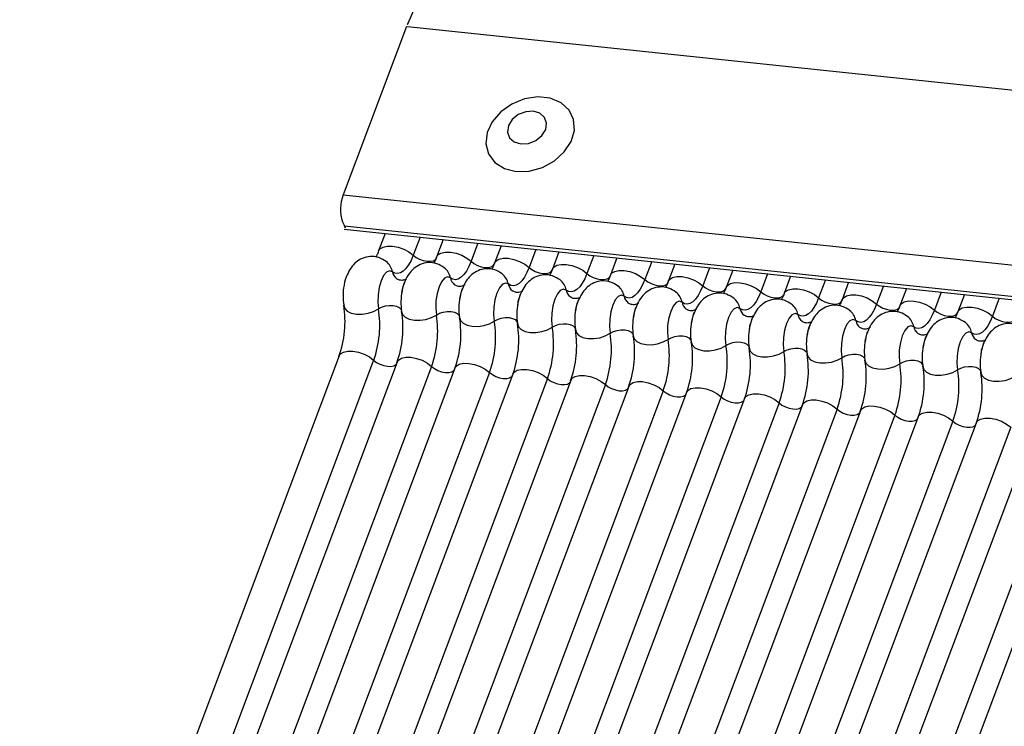
# Model space of a CAD drawing. Units: millimetres. Extents: x -23272466 to 44913, y -22484634 to 188.
# Drawn here: x -23270008 to -23270004, y -22484519 to -22484517 of the extents above; entities that cross this region are included whole.
import ezdxf

# ---------------------------------------------------------------- set-up
doc = ezdxf.new("R2010")
doc.units = ezdxf.units.MM
doc.layers.add('arkusz', color=7, linetype='Continuous')
doc.layers.add('KEYLITE INDICATIVE VIEW FLASHING 1', color=252, linetype='Continuous')
doc.styles.get("Standard").update_dxf_attribs({"font": 'arial.ttf'})

msp = doc.modelspace()

# ---------------------------------------------------------------- linework, layer by layer
at = {"layer": 'KEYLITE INDICATIVE VIEW FLASHING 1', "linetype": 'Continuous'}
for p, q in [((-23270005.7931, -22484514.5818), (-23270006.6517, -22484516.5649)), ((-23270006.6566, -22484516.577), (-23270006.9208, -22484517.279)), ((-23270006.653, -22484516.5774), (-23269961.4562, -22484521.3354)), ((-23270006.9208, -22484517.279), (-23269961.7205, -22484522.0374)), ((-23270006.9237, -22484517.3924), (-23270006.9159, -22484517.4092)), ((-23270006.9159, -22484517.4092), (-23269961.7156, -22484522.1676)), ((-23270006.9174, -22484517.4227), (-23269961.6994, -22484522.183)), ((-23270006.7458, -22484517.4408), (-23270006.7731, -22484517.5133)), ((-23270006.6008, -22484517.456), (-23270006.6291, -22484517.5312)), ((-23270006.5044, -22484517.4662), (-23270006.5317, -22484517.5387)), ((-23270006.3594, -22484517.4815), (-23270006.3877, -22484517.5566)), ((-23270006.2631, -22484517.4916), (-23270006.2903, -22484517.5641)), ((-23270006.1181, -22484517.5069), (-23270006.1463, -22484517.582)), ((-23270006.0217, -22484517.517), (-23270006.049, -22484517.5895)), ((-23270005.8767, -22484517.5323), (-23270005.905, -22484517.6074)), ((-23270005.7803, -22484517.5424), (-23270005.8076, -22484517.6149)), ((-23270005.6353, -22484517.5577), (-23270005.6636, -22484517.6328)), ((-23270005.539, -22484517.5678), (-23270005.5663, -22484517.6403)), ((-23270005.394, -22484517.5831), (-23270005.4223, -22484517.6582)), ((-23270005.2976, -22484517.5932), (-23270005.3249, -22484517.6657)), ((-23270005.1526, -22484517.6085), (-23270005.1809, -22484517.6836)), ((-23270005.0562, -22484517.6186), (-23270005.0835, -22484517.6911)), ((-23270004.9113, -22484517.6339), (-23270004.9395, -22484517.709)), ((-23270004.8149, -22484517.6441), (-23270004.8422, -22484517.7166)), ((-23270004.6699, -22484517.6593), (-23270004.6982, -22484517.7345)), ((-23270004.5735, -22484517.6695), (-23270004.6008, -22484517.742)), ((-23270004.4285, -22484517.6847), (-23270004.4568, -22484517.7599)), ((-23270004.3322, -22484517.6949), (-23270004.3595, -22484517.7674)), ((-23270004.1872, -22484517.7101), (-23270004.2155, -22484517.7853)), ((-23270006.9379, -22484517.9511), (-23270008.4025, -22484521.8421)), ((-23270006.7939, -22484517.969), (-23270008.2585, -22484521.86)), ((-23270006.6965, -22484517.9765), (-23270008.1611, -22484521.8675)), ((-23270006.5525, -22484517.9944), (-23270008.0171, -22484521.8854)), ((-23270006.4551, -22484518.0019), (-23270007.9197, -22484521.8929)), ((-23270006.3111, -22484518.0198), (-23270007.7757, -22484521.9108)), ((-23270006.2138, -22484518.0273), (-23270007.6784, -22484521.9184)), ((-23270006.0698, -22484518.0453), (-23270007.5344, -22484521.9363)), ((-23270005.9724, -22484518.0528), (-23270007.437, -22484521.9438)), ((-23270005.8284, -22484518.0707), (-23270007.293, -22484521.9617)), ((-23270005.7311, -22484518.0782), (-23270007.1957, -22484521.9692)), ((-23270005.5871, -22484518.0961), (-23270007.0517, -22484521.9871)), ((-23270005.4897, -22484518.1036), (-23270006.9543, -22484521.9946)), ((-23270005.3457, -22484518.1215), (-23270006.8103, -22484522.0125)), ((-23270005.2483, -22484518.129), (-23270006.7129, -22484522.02)), ((-23270005.1043, -22484518.1469), (-23270006.5689, -22484522.0379)), ((-23270005.007, -22484518.1544), (-23270006.4716, -22484522.0454)), ((-23270004.863, -22484518.1723), (-23270006.3276, -22484522.0633)), ((-23270004.7656, -22484518.1798), (-23270006.2302, -22484522.0708)), ((-23270004.6216, -22484518.1977), (-23270006.0862, -22484522.0887)), ((-23270004.5243, -22484518.2052), (-23270005.9889, -22484522.0962)), ((-23270004.3803, -22484518.2231), (-23270005.8448, -22484522.1141)), ((-23270004.2829, -22484518.2306), (-23270005.7475, -22484522.1216)), ((-23270004.1389, -22484518.2485), (-23270005.6035, -22484522.1395)), ((-23270004.0415, -22484518.256), (-23270005.5061, -22484522.147)), ((-23270003.8975, -22484518.2739), (-23270005.3621, -22484522.1649)), ((-23270003.8002, -22484518.2814), (-23270005.2648, -22484522.1724))]:
    msp.add_line(p, q, dxfattribs=at)
at = {"layer": 'KEYLITE INDICATIVE VIEW FLASHING 1', "linetype": 'Continuous', "flags": 128}
for points in [[(-23270006.1999, -22484517.1819), (-23270006.1456, -22484517.1804), (-23270006.0909, -22484517.1654), (-23270006.0407, -22484517.138), (-23270005.9995, -22484517.1008), (-23270005.971, -22484517.0571), (-23270005.9575, -22484517.0106), (-23270005.9605, -22484516.9657), (-23270005.9795, -22484516.9262), (-23270006.013, -22484516.8956), (-23270006.0579, -22484516.8768), (-23270006.1102, -22484516.8712), (-23270006.1653, -22484516.8796), (-23270006.2183, -22484516.901), (-23270006.2645, -22484516.9337), (-23270006.2998, -22484516.9746), (-23270006.321, -22484517.0202), (-23270006.3263, -22484517.0664), (-23270006.3152, -22484517.1091), (-23270006.2887, -22484517.1446), (-23270006.2491, -22484517.1695), (-23270006.1999, -22484517.1819)], [(-23270006.1802, -22484517.0673), (-23270006.1487, -22484517.0652), (-23270006.118, -22484517.0531), (-23270006.0929, -22484517.0327), (-23270006.0771, -22484517.0072), (-23270006.0732, -22484516.9805), (-23270006.0816, -22484516.9565), (-23270006.1012, -22484516.9391), (-23270006.1288, -22484516.9308), (-23270006.1604, -22484516.9329), (-23270006.1911, -22484516.945), (-23270006.2162, -22484516.9654), (-23270006.2319, -22484516.9909), (-23270006.2359, -22484517.0177), (-23270006.2274, -22484517.0416), (-23270006.2079, -22484517.059), (-23270006.1802, -22484517.0673)], [(-23270006.7731, -22484517.5133), (-23270006.7675, -22484517.5048), (-23270006.7549, -22484517.497), (-23270006.737, -22484517.493), (-23270006.7154, -22484517.4933), (-23270006.6918, -22484517.4978), (-23270006.6683, -22484517.5061), (-23270006.6468, -22484517.5175), (-23270006.6291, -22484517.5312)], [(-23270006.6291, -22484517.5312), (-23270006.6383, -22484517.5529), (-23270006.6485, -22484517.5716), (-23270006.6595, -22484517.5867), (-23270006.6709, -22484517.5979), (-23270006.6825, -22484517.605), (-23270006.694, -22484517.6078), (-23270006.7051, -22484517.6062), (-23270006.7157, -22484517.6003)], [(-23270006.6291, -22484517.5312), (-23270006.6172, -22484517.5403), (-23270006.6029, -22484517.5479), (-23270006.5872, -22484517.5535), (-23270006.5715, -22484517.5565), (-23270006.5571, -22484517.5566), (-23270006.5452, -22484517.554), (-23270006.5368, -22484517.5488), (-23270006.5331, -22484517.5431)], [(-23270006.5317, -22484517.5387), (-23270006.5262, -22484517.5302), (-23270006.5135, -22484517.5224), (-23270006.4956, -22484517.5184), (-23270006.474, -22484517.5187), (-23270006.4505, -22484517.5232), (-23270006.427, -22484517.5315), (-23270006.4054, -22484517.543), (-23270006.3877, -22484517.5566)], [(-23270006.3877, -22484517.5566), (-23270006.397, -22484517.5783), (-23270006.4072, -22484517.597), (-23270006.4181, -22484517.6121), (-23270006.4295, -22484517.6233), (-23270006.4411, -22484517.6304), (-23270006.4526, -22484517.6332), (-23270006.4638, -22484517.6316), (-23270006.4743, -22484517.6257)], [(-23270006.3877, -22484517.5566), (-23270006.3759, -22484517.5657), (-23270006.3615, -22484517.5733), (-23270006.3458, -22484517.5789), (-23270006.3301, -22484517.5819), (-23270006.3157, -22484517.582), (-23270006.3038, -22484517.5794), (-23270006.2954, -22484517.5742), (-23270006.2917, -22484517.5685)], [(-23270006.2903, -22484517.5641), (-23270006.2848, -22484517.5557), (-23270006.2722, -22484517.5478), (-23270006.2543, -22484517.5438), (-23270006.2327, -22484517.5441), (-23270006.2091, -22484517.5486), (-23270006.1856, -22484517.5569), (-23270006.1641, -22484517.5684), (-23270006.1463, -22484517.582)], [(-23270006.049, -22484517.5895), (-23270006.0434, -22484517.5811), (-23270006.0308, -22484517.5732), (-23270006.0129, -22484517.5692), (-23270005.9913, -22484517.5695), (-23270005.9678, -22484517.574), (-23270005.9442, -22484517.5823), (-23270005.9227, -22484517.5938), (-23270005.905, -22484517.6074)], [(-23270006.7157, -22484517.6003), (-23270006.7275, -22484517.5962), (-23270006.7402, -22484517.6016), (-23270006.7524, -22484517.616), (-23270006.763, -22484517.638), (-23270006.7711, -22484517.6657), (-23270006.7758, -22484517.6963), (-23270006.7768, -22484517.727), (-23270006.7739, -22484517.755)], [(-23270006.1463, -22484517.582), (-23270006.1556, -22484517.6037), (-23270006.1658, -22484517.6224), (-23270006.1767, -22484517.6375), (-23270006.1881, -22484517.6488), (-23270006.1997, -22484517.6558), (-23270006.2113, -22484517.6586), (-23270006.2224, -22484517.657), (-23270006.233, -22484517.6511)], [(-23270006.1463, -22484517.582), (-23270006.1345, -22484517.5911), (-23270006.1202, -22484517.5987), (-23270006.1045, -22484517.6043), (-23270006.0888, -22484517.6073), (-23270006.0744, -22484517.6075), (-23270006.0625, -22484517.6048), (-23270006.054, -22484517.5996), (-23270006.0503, -22484517.5939)], [(-23270005.905, -22484517.6074), (-23270005.9142, -22484517.6291), (-23270005.9244, -22484517.6478), (-23270005.9354, -22484517.6629), (-23270005.9468, -22484517.6742), (-23270005.9584, -22484517.6813), (-23270005.9699, -22484517.684), (-23270005.9811, -22484517.6824), (-23270005.9916, -22484517.6765)], [(-23270005.905, -22484517.6074), (-23270005.8932, -22484517.6165), (-23270005.8788, -22484517.6241), (-23270005.8631, -22484517.6297), (-23270005.8474, -22484517.6327), (-23270005.833, -22484517.6329), (-23270005.8211, -22484517.6302), (-23270005.8127, -22484517.625), (-23270005.809, -22484517.6193)], [(-23270005.8076, -22484517.6149), (-23270005.8021, -22484517.6065), (-23270005.7894, -22484517.5986), (-23270005.7716, -22484517.5947), (-23270005.7499, -22484517.5949), (-23270005.7264, -22484517.5994), (-23270005.7029, -22484517.6077), (-23270005.6814, -22484517.6192), (-23270005.6636, -22484517.6328)], [(-23270005.5663, -22484517.6403), (-23270005.5607, -22484517.6319), (-23270005.5481, -22484517.624), (-23270005.5302, -22484517.6201), (-23270005.5086, -22484517.6203), (-23270005.485, -22484517.6248), (-23270005.4615, -22484517.6331), (-23270005.44, -22484517.6446), (-23270005.4223, -22484517.6582)], [(-23270006.4743, -22484517.6257), (-23270006.4862, -22484517.6216), (-23270006.4988, -22484517.627), (-23270006.511, -22484517.6414), (-23270006.5216, -22484517.6634), (-23270006.5297, -22484517.6911), (-23270006.5345, -22484517.7217), (-23270006.5354, -22484517.7524), (-23270006.5325, -22484517.7804)], [(-23270006.233, -22484517.6511), (-23270006.2448, -22484517.647), (-23270006.2574, -22484517.6524), (-23270006.2696, -22484517.6668), (-23270006.2803, -22484517.6889), (-23270006.2884, -22484517.7165), (-23270006.2931, -22484517.7471), (-23270006.2941, -22484517.7778), (-23270006.2912, -22484517.8058)], [(-23270005.6636, -22484517.6328), (-23270005.6729, -22484517.6546), (-23270005.6831, -22484517.6732), (-23270005.694, -22484517.6883), (-23270005.7054, -22484517.6996), (-23270005.717, -22484517.7067), (-23270005.7285, -22484517.7095), (-23270005.7397, -22484517.7079), (-23270005.7502, -22484517.7019)], [(-23270005.6636, -22484517.6328), (-23270005.6518, -22484517.6419), (-23270005.6374, -22484517.6496), (-23270005.6218, -22484517.6551), (-23270005.6061, -22484517.6581), (-23270005.5917, -22484517.6583), (-23270005.5797, -22484517.6556), (-23270005.5713, -22484517.6504), (-23270005.5676, -22484517.6448)], [(-23270005.4223, -22484517.6582), (-23270005.4315, -22484517.68), (-23270005.4417, -22484517.6986), (-23270005.4527, -22484517.7137), (-23270005.4641, -22484517.725), (-23270005.4757, -22484517.7321), (-23270005.4872, -22484517.7349), (-23270005.4983, -22484517.7333), (-23270005.5089, -22484517.7273)], [(-23270005.4223, -22484517.6582), (-23270005.4104, -22484517.6673), (-23270005.3961, -22484517.675), (-23270005.3804, -22484517.6805), (-23270005.3647, -22484517.6835), (-23270005.3503, -22484517.6837), (-23270005.3384, -22484517.681), (-23270005.3299, -22484517.6758), (-23270005.3263, -22484517.6702)], [(-23270005.3249, -22484517.6657), (-23270005.3194, -22484517.6573), (-23270005.3067, -22484517.6494), (-23270005.2888, -22484517.6455), (-23270005.2672, -22484517.6457), (-23270005.2437, -22484517.6502), (-23270005.2202, -22484517.6585), (-23270005.1986, -22484517.67), (-23270005.1809, -22484517.6836)], [(-23270005.9916, -22484517.6765), (-23270006.0035, -22484517.6724), (-23270006.0161, -22484517.6778), (-23270006.0283, -22484517.6922), (-23270006.0389, -22484517.7143), (-23270006.047, -22484517.7419), (-23270006.0517, -22484517.7725), (-23270006.0527, -22484517.8033), (-23270006.0498, -22484517.8312)], [(-23270005.7502, -22484517.7019), (-23270005.7621, -22484517.6978), (-23270005.7747, -22484517.7032), (-23270005.7869, -22484517.7176), (-23270005.7976, -22484517.7397), (-23270005.8056, -22484517.7673), (-23270005.8104, -22484517.7979), (-23270005.8114, -22484517.8287), (-23270005.8085, -22484517.8566)], [(-23270005.1809, -22484517.6836), (-23270005.1901, -22484517.7054), (-23270005.2004, -22484517.724), (-23270005.2113, -22484517.7391), (-23270005.2227, -22484517.7504), (-23270005.2343, -22484517.7575), (-23270005.2458, -22484517.7603), (-23270005.257, -22484517.7587), (-23270005.2675, -22484517.7527)], [(-23270005.1809, -22484517.6836), (-23270005.1691, -22484517.6927), (-23270005.1547, -22484517.7004), (-23270005.139, -22484517.7059), (-23270005.1233, -22484517.7089), (-23270005.1089, -22484517.7091), (-23270005.097, -22484517.7064), (-23270005.0886, -22484517.7012), (-23270005.0849, -22484517.6956)], [(-23270005.0835, -22484517.6911), (-23270005.078, -22484517.6827), (-23270005.0654, -22484517.6748), (-23270005.0475, -22484517.6709), (-23270005.0259, -22484517.6712), (-23270005.0023, -22484517.6756), (-23270004.9788, -22484517.6839), (-23270004.9573, -22484517.6954), (-23270004.9395, -22484517.709)], [(-23270004.8422, -22484517.7166), (-23270004.8366, -22484517.7081), (-23270004.824, -22484517.7002), (-23270004.8061, -22484517.6963), (-23270004.7845, -22484517.6966), (-23270004.761, -22484517.701), (-23270004.7374, -22484517.7094), (-23270004.7159, -22484517.7208), (-23270004.6982, -22484517.7345)], [(-23270006.9187, -22484517.7397), (-23270006.9146, -22484517.753), (-23270006.9038, -22484517.7642), (-23270006.887, -22484517.7723), (-23270006.8658, -22484517.7767), (-23270006.8419, -22484517.777), (-23270006.8172, -22484517.7733), (-23270006.7939, -22484517.7657), (-23270006.7739, -22484517.755)], [(-23270006.7739, -22484517.755), (-23270006.7606, -22484517.7478), (-23270006.745, -22484517.7428), (-23270006.7286, -22484517.7403), (-23270006.7126, -22484517.7405), (-23270006.6985, -22484517.7434), (-23270006.6873, -22484517.7489), (-23270006.6801, -22484517.7563), (-23270006.6781, -22484517.7606)], [(-23270005.5089, -22484517.7273), (-23270005.5207, -22484517.7232), (-23270005.5334, -22484517.7286), (-23270005.5456, -22484517.743), (-23270005.5562, -22484517.7651), (-23270005.5643, -22484517.7927), (-23270005.569, -22484517.8233), (-23270005.57, -22484517.8541), (-23270005.5671, -22484517.882)], [(-23270004.9395, -22484517.709), (-23270004.9488, -22484517.7308), (-23270004.959, -22484517.7494), (-23270004.9699, -22484517.7646), (-23270004.9813, -22484517.7758), (-23270004.9929, -22484517.7829), (-23270005.0044, -22484517.7857), (-23270005.0156, -22484517.7841), (-23270005.0262, -22484517.7781)], [(-23270004.9395, -22484517.709), (-23270004.9277, -22484517.7181), (-23270004.9134, -22484517.7258), (-23270004.8977, -22484517.7313), (-23270004.882, -22484517.7343), (-23270004.8676, -22484517.7345), (-23270004.8557, -22484517.7319), (-23270004.8472, -22484517.7266), (-23270004.8435, -22484517.721)], [(-23270004.6982, -22484517.7345), (-23270004.7074, -22484517.7562), (-23270004.7176, -22484517.7748), (-23270004.7286, -22484517.79), (-23270004.74, -22484517.8012), (-23270004.7516, -22484517.8083), (-23270004.7631, -22484517.8111), (-23270004.7742, -22484517.8095), (-23270004.7848, -22484517.8036)], [(-23270004.6982, -22484517.7345), (-23270004.6863, -22484517.7436), (-23270004.672, -22484517.7512), (-23270004.6563, -22484517.7567), (-23270004.6406, -22484517.7597), (-23270004.6262, -22484517.7599), (-23270004.6143, -22484517.7573), (-23270004.6059, -22484517.752), (-23270004.6022, -22484517.7464)], [(-23270004.6008, -22484517.742), (-23270004.5953, -22484517.7335), (-23270004.5826, -22484517.7257), (-23270004.5648, -22484517.7217), (-23270004.5431, -22484517.722), (-23270004.5196, -22484517.7265), (-23270004.4961, -22484517.7348), (-23270004.4745, -22484517.7462), (-23270004.4568, -22484517.7599)], [(-23270006.6774, -22484517.7651), (-23270006.6733, -22484517.7784), (-23270006.6624, -22484517.7896), (-23270006.6457, -22484517.7977), (-23270006.6244, -22484517.8021), (-23270006.6005, -22484517.8024), (-23270006.5759, -22484517.7987), (-23270006.5526, -22484517.7911), (-23270006.5325, -22484517.7804)], [(-23270006.5325, -22484517.7804), (-23270006.5192, -22484517.7732), (-23270006.5037, -22484517.7682), (-23270006.4872, -22484517.7657), (-23270006.4713, -22484517.7659), (-23270006.4571, -22484517.7689), (-23270006.446, -22484517.7743), (-23270006.4387, -22484517.7817), (-23270006.4368, -22484517.786)], [(-23270005.2675, -22484517.7527), (-23270005.2794, -22484517.7486), (-23270005.292, -22484517.754), (-23270005.3042, -22484517.7684), (-23270005.3148, -22484517.7905), (-23270005.3229, -22484517.8181), (-23270005.3277, -22484517.8488), (-23270005.3286, -22484517.8795), (-23270005.3257, -22484517.9074)], [(-23270005.0262, -22484517.7781), (-23270005.038, -22484517.774), (-23270005.0506, -22484517.7794), (-23270005.0628, -22484517.7938), (-23270005.0735, -22484517.8159), (-23270005.0815, -22484517.8435), (-23270005.0863, -22484517.8742), (-23270005.0873, -22484517.9049), (-23270005.0844, -22484517.9328)], [(-23270004.4568, -22484517.7599), (-23270004.4661, -22484517.7816), (-23270004.4763, -22484517.8002), (-23270004.4872, -22484517.8154), (-23270004.4986, -22484517.8266), (-23270004.5102, -22484517.8337), (-23270004.5217, -22484517.8365), (-23270004.5329, -22484517.8349), (-23270004.5434, -22484517.829)], [(-23270004.4568, -22484517.7599), (-23270004.445, -22484517.769), (-23270004.4306, -22484517.7766), (-23270004.415, -22484517.7821), (-23270004.3993, -22484517.7851), (-23270004.3848, -22484517.7853), (-23270004.3729, -22484517.7827), (-23270004.3645, -22484517.7774), (-23270004.3608, -22484517.7718)], [(-23270004.3595, -22484517.7674), (-23270004.3539, -22484517.7589), (-23270004.3413, -22484517.7511), (-23270004.3234, -22484517.7471), (-23270004.3018, -22484517.7474), (-23270004.2782, -22484517.7519), (-23270004.2547, -22484517.7602), (-23270004.2332, -22484517.7716), (-23270004.2155, -22484517.7853)], [(-23270004.2155, -22484517.7853), (-23270004.2247, -22484517.807), (-23270004.2349, -22484517.8257), (-23270004.2459, -22484517.8408), (-23270004.2573, -22484517.852), (-23270004.2689, -22484517.8591), (-23270004.2804, -22484517.8619), (-23270004.2915, -22484517.8603), (-23270004.3021, -22484517.8544)], [(-23270004.2155, -22484517.7853), (-23270004.2036, -22484517.7944), (-23270004.1893, -22484517.802), (-23270004.1736, -22484517.8076), (-23270004.1579, -22484517.8105), (-23270004.1435, -22484517.8107), (-23270004.1316, -22484517.8081), (-23270004.1231, -22484517.8028), (-23270004.1195, -22484517.7972)], [(-23270006.436, -22484517.7906), (-23270006.4319, -22484517.8038), (-23270006.4211, -22484517.815), (-23270006.4043, -22484517.8231), (-23270006.3831, -22484517.8275), (-23270006.3591, -22484517.8278), (-23270006.3345, -22484517.8241), (-23270006.3112, -22484517.8165), (-23270006.2912, -22484517.8058)], [(-23270006.2912, -22484517.8058), (-23270006.2778, -22484517.7987), (-23270006.2623, -22484517.7936), (-23270006.2459, -22484517.7911), (-23270006.2299, -22484517.7913), (-23270006.2158, -22484517.7943), (-23270006.2046, -22484517.7997), (-23270006.1974, -22484517.8071), (-23270006.1954, -22484517.8114)], [(-23270006.1946, -22484517.816), (-23270006.1906, -22484517.8292), (-23270006.1797, -22484517.8404), (-23270006.1629, -22484517.8485), (-23270006.1417, -22484517.8529), (-23270006.1178, -22484517.8533), (-23270006.0931, -22484517.8495), (-23270006.0698, -22484517.8419), (-23270006.0498, -22484517.8312)], [(-23270006.0498, -22484517.8312), (-23270006.0365, -22484517.8241), (-23270006.021, -22484517.819), (-23270006.0045, -22484517.8165), (-23270005.9886, -22484517.8167), (-23270005.9744, -22484517.8197), (-23270005.9632, -22484517.8251), (-23270005.956, -22484517.8325), (-23270005.9541, -22484517.8368)], [(-23270004.7848, -22484517.8036), (-23270004.7966, -22484517.7994), (-23270004.8093, -22484517.8048), (-23270004.8215, -22484517.8192), (-23270004.8321, -22484517.8413), (-23270004.8402, -22484517.8689), (-23270004.8449, -22484517.8996), (-23270004.8459, -22484517.9303), (-23270004.843, -22484517.9583)], [(-23270004.5434, -22484517.829), (-23270004.5553, -22484517.8249), (-23270004.5679, -22484517.8303), (-23270004.5801, -22484517.8447), (-23270004.5908, -22484517.8667), (-23270004.5988, -22484517.8944), (-23270004.6036, -22484517.925), (-23270004.6045, -22484517.9557), (-23270004.6017, -22484517.9837)], [(-23270005.9533, -22484517.8414), (-23270005.9492, -22484517.8546), (-23270005.9383, -22484517.8658), (-23270005.9216, -22484517.8739), (-23270005.9004, -22484517.8783), (-23270005.8764, -22484517.8787), (-23270005.8518, -22484517.8749), (-23270005.8285, -22484517.8673), (-23270005.8085, -22484517.8566)], [(-23270005.8085, -22484517.8566), (-23270005.7951, -22484517.8495), (-23270005.7796, -22484517.8444), (-23270005.7632, -22484517.8419), (-23270005.7472, -22484517.8421), (-23270005.7331, -22484517.8451), (-23270005.7219, -22484517.8505), (-23270005.7146, -22484517.8579), (-23270005.7127, -22484517.8622)], [(-23270005.7119, -22484517.8668), (-23270005.7078, -22484517.88), (-23270005.697, -22484517.8912), (-23270005.6802, -22484517.8993), (-23270005.659, -22484517.9037), (-23270005.6351, -22484517.9041), (-23270005.6104, -22484517.9003), (-23270005.5871, -22484517.8927), (-23270005.5671, -22484517.882)], [(-23270005.5671, -22484517.882), (-23270005.5538, -22484517.8749), (-23270005.5382, -22484517.8698), (-23270005.5218, -22484517.8673), (-23270005.5058, -22484517.8675), (-23270005.4917, -22484517.8705), (-23270005.4805, -22484517.8759), (-23270005.4733, -22484517.8833), (-23270005.4713, -22484517.8876)], [(-23270004.3021, -22484517.8544), (-23270004.3139, -22484517.8503), (-23270004.3266, -22484517.8557), (-23270004.3388, -22484517.8701), (-23270004.3494, -22484517.8921), (-23270004.3575, -22484517.9198), (-23270004.3622, -22484517.9504), (-23270004.3632, -22484517.9811), (-23270004.3603, -22484518.0091)], [(-23270005.4706, -22484517.8922), (-23270005.4665, -22484517.9054), (-23270005.4556, -22484517.9166), (-23270005.4389, -22484517.9247), (-23270005.4176, -22484517.9291), (-23270005.3937, -22484517.9295), (-23270005.3691, -22484517.9257), (-23270005.3458, -22484517.9182), (-23270005.3257, -22484517.9074)], [(-23270005.3257, -22484517.9074), (-23270005.3124, -22484517.9003), (-23270005.2969, -22484517.8952), (-23270005.2804, -22484517.8927), (-23270005.2645, -22484517.893), (-23270005.2503, -22484517.8959), (-23270005.2392, -22484517.9013), (-23270005.2319, -22484517.9088), (-23270005.23, -22484517.913)], [(-23270006.9379, -22484517.9511), (-23270006.9323, -22484517.9427), (-23270006.9197, -22484517.9348), (-23270006.9018, -22484517.9309), (-23270006.8802, -22484517.9311), (-23270006.8566, -22484517.9356), (-23270006.8331, -22484517.9439), (-23270006.8116, -22484517.9554), (-23270006.7939, -22484517.969)], [(-23270005.2292, -22484517.9176), (-23270005.2251, -22484517.9309), (-23270005.2142, -22484517.942), (-23270005.1975, -22484517.9501), (-23270005.1763, -22484517.9546), (-23270005.1523, -22484517.9549), (-23270005.1277, -22484517.9511), (-23270005.1044, -22484517.9436), (-23270005.0844, -22484517.9328)], [(-23270005.0844, -22484517.9328), (-23270005.071, -22484517.9257), (-23270005.0555, -22484517.9207), (-23270005.0391, -22484517.9181), (-23270005.0231, -22484517.9184), (-23270005.009, -22484517.9213), (-23270004.9978, -22484517.9267), (-23270004.9906, -22484517.9342), (-23270004.9886, -22484517.9384)], [(-23270004.9878, -22484517.943), (-23270004.9838, -22484517.9563), (-23270004.9729, -22484517.9674), (-23270004.9561, -22484517.9755), (-23270004.9349, -22484517.98), (-23270004.911, -22484517.9803), (-23270004.8863, -22484517.9765), (-23270004.863, -22484517.969), (-23270004.843, -22484517.9583)], [(-23270004.843, -22484517.9583), (-23270004.8297, -22484517.9511), (-23270004.8141, -22484517.9461), (-23270004.7977, -22484517.9436), (-23270004.7818, -22484517.9438), (-23270004.7676, -22484517.9467), (-23270004.7564, -22484517.9521), (-23270004.7492, -22484517.9596), (-23270004.7473, -22484517.9639)], [(-23270006.7939, -22484517.969), (-23270006.782, -22484517.9781), (-23270006.7677, -22484517.9858), (-23270006.752, -22484517.9913), (-23270006.7363, -22484517.9943), (-23270006.7219, -22484517.9945), (-23270006.71, -22484517.9918), (-23270006.7016, -22484517.9866), (-23270006.6992, -22484517.9836)], [(-23270006.6965, -22484517.9765), (-23270006.691, -22484517.9681), (-23270006.6783, -22484517.9602), (-23270006.6605, -22484517.9563), (-23270006.6388, -22484517.9565), (-23270006.6153, -22484517.961), (-23270006.5918, -22484517.9693), (-23270006.5702, -22484517.9808), (-23270006.5525, -22484517.9944)], [(-23270006.4551, -22484518.0019), (-23270006.4496, -22484517.9935), (-23270006.437, -22484517.9856), (-23270006.4191, -22484517.9817), (-23270006.3975, -22484517.9819), (-23270006.3739, -22484517.9864), (-23270006.3504, -22484517.9947), (-23270006.3289, -22484518.0062), (-23270006.3111, -22484518.0198)], [(-23270004.7465, -22484517.9684), (-23270004.7424, -22484517.9817), (-23270004.7315, -22484517.9928), (-23270004.7148, -22484518.001), (-23270004.6935, -22484518.0054), (-23270004.6696, -22484518.0057), (-23270004.645, -22484518.0019), (-23270004.6217, -22484517.9944), (-23270004.6017, -22484517.9837)], [(-23270004.6017, -22484517.9837), (-23270004.5883, -22484517.9765), (-23270004.5728, -22484517.9715), (-23270004.5564, -22484517.969), (-23270004.5404, -22484517.9692), (-23270004.5262, -22484517.9721), (-23270004.5151, -22484517.9775), (-23270004.5078, -22484517.985), (-23270004.5059, -22484517.9893)], [(-23270006.5525, -22484517.9944), (-23270006.5407, -22484518.0035), (-23270006.5263, -22484518.0112), (-23270006.5107, -22484518.0167), (-23270006.495, -22484518.0197), (-23270006.4805, -22484518.0199), (-23270006.4686, -22484518.0172), (-23270006.4602, -22484518.012), (-23270006.4578, -22484518.009)], [(-23270006.3111, -22484518.0198), (-23270006.2993, -22484518.0289), (-23270006.285, -22484518.0366), (-23270006.2693, -22484518.0421), (-23270006.2536, -22484518.0451), (-23270006.2392, -22484518.0453), (-23270006.2273, -22484518.0427), (-23270006.2188, -22484518.0374), (-23270006.2164, -22484518.0344)], [(-23270006.2138, -22484518.0273), (-23270006.2082, -22484518.0189), (-23270006.1956, -22484518.011), (-23270006.1777, -22484518.0071), (-23270006.1561, -22484518.0074), (-23270006.1326, -22484518.0118), (-23270006.109, -22484518.0202), (-23270006.0875, -22484518.0316), (-23270006.0698, -22484518.0453)], [(-23270004.5051, -22484517.9938), (-23270004.501, -22484518.0071), (-23270004.4902, -22484518.0182), (-23270004.4734, -22484518.0264), (-23270004.4522, -22484518.0308), (-23270004.4283, -22484518.0311), (-23270004.4036, -22484518.0274), (-23270004.3803, -22484518.0198), (-23270004.3603, -22484518.0091)], [(-23270004.3603, -22484518.0091), (-23270004.347, -22484518.0019), (-23270004.3314, -22484517.9969), (-23270004.315, -22484517.9944), (-23270004.299, -22484517.9946), (-23270004.2849, -22484517.9975), (-23270004.2737, -22484518.003), (-23270004.2665, -22484518.0104), (-23270004.2645, -22484518.0147)], [(-23270004.2638, -22484518.0192), (-23270004.2597, -22484518.0325), (-23270004.2488, -22484518.0436), (-23270004.2321, -22484518.0518), (-23270004.2108, -22484518.0562), (-23270004.1869, -22484518.0565), (-23270004.1622, -22484518.0528), (-23270004.1389, -22484518.0452), (-23270004.1189, -22484518.0345)], [(-23270006.0698, -22484518.0453), (-23270006.058, -22484518.0543), (-23270006.0436, -22484518.062), (-23270006.0279, -22484518.0675), (-23270006.0122, -22484518.0705), (-23270005.9978, -22484518.0707), (-23270005.9859, -22484518.0681), (-23270005.9775, -22484518.0628), (-23270005.9751, -22484518.0598)], [(-23270005.9724, -22484518.0528), (-23270005.9669, -22484518.0443), (-23270005.9542, -22484518.0364), (-23270005.9364, -22484518.0325), (-23270005.9148, -22484518.0328), (-23270005.8912, -22484518.0372), (-23270005.8677, -22484518.0456), (-23270005.8462, -22484518.057), (-23270005.8284, -22484518.0707)], [(-23270005.8284, -22484518.0707), (-23270005.8166, -22484518.0798), (-23270005.8022, -22484518.0874), (-23270005.7866, -22484518.0929), (-23270005.7709, -22484518.0959), (-23270005.7565, -22484518.0961), (-23270005.7445, -22484518.0935), (-23270005.7361, -22484518.0882), (-23270005.7337, -22484518.0852)], [(-23270005.7311, -22484518.0782), (-23270005.7255, -22484518.0697), (-23270005.7129, -22484518.0619), (-23270005.695, -22484518.0579), (-23270005.6734, -22484518.0582), (-23270005.6498, -22484518.0627), (-23270005.6263, -22484518.071), (-23270005.6048, -22484518.0824), (-23270005.5871, -22484518.0961)], [(-23270005.5871, -22484518.0961), (-23270005.5752, -22484518.1052), (-23270005.5609, -22484518.1128), (-23270005.5452, -22484518.1183), (-23270005.5295, -22484518.1213), (-23270005.5151, -22484518.1215), (-23270005.5032, -22484518.1189), (-23270005.4948, -22484518.1136), (-23270005.4924, -22484518.1106)], [(-23270005.4897, -22484518.1036), (-23270005.4842, -22484518.0951), (-23270005.4715, -22484518.0873), (-23270005.4536, -22484518.0833), (-23270005.432, -22484518.0836), (-23270005.4085, -22484518.0881), (-23270005.385, -22484518.0964), (-23270005.3634, -22484518.1078), (-23270005.3457, -22484518.1215)], [(-23270005.2483, -22484518.129), (-23270005.2428, -22484518.1205), (-23270005.2302, -22484518.1127), (-23270005.2123, -22484518.1087), (-23270005.1907, -22484518.109), (-23270005.1671, -22484518.1135), (-23270005.1436, -22484518.1218), (-23270005.1221, -22484518.1332), (-23270005.1043, -22484518.1469)], [(-23270005.3457, -22484518.1215), (-23270005.3339, -22484518.1306), (-23270005.3195, -22484518.1382), (-23270005.3038, -22484518.1438), (-23270005.2881, -22484518.1467), (-23270005.2737, -22484518.1469), (-23270005.2618, -22484518.1443), (-23270005.2534, -22484518.139), (-23270005.251, -22484518.1361)], [(-23270005.1043, -22484518.1469), (-23270005.0925, -22484518.156), (-23270005.0782, -22484518.1636), (-23270005.0625, -22484518.1692), (-23270005.0468, -22484518.1722), (-23270005.0324, -22484518.1723), (-23270005.0205, -22484518.1697), (-23270005.012, -22484518.1645), (-23270005.0096, -22484518.1615)], [(-23270005.007, -22484518.1544), (-23270005.0014, -22484518.1459), (-23270004.9888, -22484518.1381), (-23270004.9709, -22484518.1341), (-23270004.9493, -22484518.1344), (-23270004.9258, -22484518.1389), (-23270004.9022, -22484518.1472), (-23270004.8807, -22484518.1587), (-23270004.863, -22484518.1723)], [(-23270004.863, -22484518.1723), (-23270004.8512, -22484518.1814), (-23270004.8368, -22484518.189), (-23270004.8211, -22484518.1946), (-23270004.8054, -22484518.1976), (-23270004.791, -22484518.1977), (-23270004.7791, -22484518.1951), (-23270004.7707, -22484518.1899), (-23270004.7683, -22484518.1869)], [(-23270004.7656, -22484518.1798), (-23270004.7601, -22484518.1714), (-23270004.7474, -22484518.1635), (-23270004.7296, -22484518.1595), (-23270004.7079, -22484518.1598), (-23270004.6844, -22484518.1643), (-23270004.6609, -22484518.1726), (-23270004.6394, -22484518.1841), (-23270004.6216, -22484518.1977)], [(-23270004.5243, -22484518.2052), (-23270004.5187, -22484518.1968), (-23270004.5061, -22484518.1889), (-23270004.4882, -22484518.1849), (-23270004.4666, -22484518.1852), (-23270004.443, -22484518.1897), (-23270004.4195, -22484518.198), (-23270004.398, -22484518.2095), (-23270004.3803, -22484518.2231)], [(-23270004.6216, -22484518.1977), (-23270004.6098, -22484518.2068), (-23270004.5954, -22484518.2144), (-23270004.5798, -22484518.22), (-23270004.5641, -22484518.223), (-23270004.5497, -22484518.2232), (-23270004.5377, -22484518.2205), (-23270004.5293, -22484518.2153), (-23270004.5269, -22484518.2123)], [(-23270004.3803, -22484518.2231), (-23270004.3684, -22484518.2322), (-23270004.3541, -22484518.2398), (-23270004.3384, -22484518.2454), (-23270004.3227, -22484518.2484), (-23270004.3083, -22484518.2486), (-23270004.2964, -22484518.2459), (-23270004.2879, -22484518.2407), (-23270004.2856, -22484518.2377)], [(-23270004.2829, -22484518.2306), (-23270004.2774, -22484518.2222), (-23270004.2647, -22484518.2143), (-23270004.2468, -22484518.2104), (-23270004.2252, -22484518.2106), (-23270004.2017, -22484518.2151), (-23270004.1782, -22484518.2234), (-23270004.1566, -22484518.2349), (-23270004.1389, -22484518.2485)]]:
    msp.add_lwpolyline(points, dxfattribs=at)
at = {"layer": 'KEYLITE INDICATIVE VIEW FLASHING 1', "linetype": 'Continuous'}
for centre, radius, start, end in [((-23270006.4053, -22484516.6715), 0.2685, 156.6251, 159.4069), ((-23270006.7638, -22484517.3397), 0.1684, 158.8669, 198.2447), ((-23270006.8942, -22484517.4025), 0.0228, 197.2111, 255.9037), ((-23270006.7857, -22484517.6136), 0.0713, 10.7657, 51.5804), ((-23270006.669, -22484517.5914), 0.0475, 190.7623, 231.905), ((-23270006.5443, -22484517.639), 0.0713, 10.7657, 51.5804), ((-23270006.303, -22484517.6644), 0.0713, 10.7657, 51.5804), ((-23270006.6873, -22484517.7025), 0.2344, 168.599, 189.1438), ((-23270006.4277, -22484517.6168), 0.0475, 190.7623, 231.905), ((-23270006.1863, -22484517.6422), 0.0475, 190.7623, 231.905), ((-23270006.0616, -22484517.6898), 0.0713, 10.7657, 51.5804), ((-23270005.8202, -22484517.7152), 0.0713, 10.7657, 51.5804), ((-23270006.446, -22484517.7279), 0.2344, 168.599, 189.1438), ((-23270005.9449, -22484517.6676), 0.0475, 190.7623, 231.905), ((-23270005.7036, -22484517.6931), 0.0475, 190.7623, 231.905), ((-23270005.5789, -22484517.7406), 0.0713, 10.7657, 51.5804), ((-23270007.3432, -22484517.8081), 0.43, 340.1957, 9.15), ((-23270006.2046, -22484517.7533), 0.2344, 168.599, 189.1438), ((-23270005.9633, -22484517.7787), 0.2344, 168.599, 189.1438), ((-23270005.4622, -22484517.7185), 0.0475, 190.7623, 231.905), ((-23270005.3375, -22484517.766), 0.0713, 10.7657, 51.5804), ((-23270005.0962, -22484517.7915), 0.0713, 10.7657, 51.5804), ((-23270007.1984, -22484517.8234), 0.43, 340.1957, 9.15), ((-23270007.1019, -22484517.8335), 0.43, 340.1957, 9.15), ((-23270006.957, -22484517.8488), 0.43, 340.1957, 9.15), ((-23270005.7219, -22484517.8041), 0.2344, 168.599, 189.1438), ((-23270005.4805, -22484517.8295), 0.2344, 168.599, 189.1438), ((-23270005.2209, -22484517.7439), 0.0475, 190.7623, 231.905), ((-23270004.9795, -22484517.7693), 0.0475, 190.7623, 231.905), ((-23270004.8548, -22484517.8169), 0.0713, 10.7657, 51.5804), ((-23270006.8605, -22484517.8589), 0.43, 340.1957, 9.15), ((-23270006.7157, -22484517.8742), 0.43, 340.1957, 9.15), ((-23270006.6191, -22484517.8843), 0.43, 340.1957, 9.15), ((-23270005.2392, -22484517.8549), 0.2344, 168.599, 189.1438), ((-23270004.7381, -22484517.7947), 0.0475, 190.7623, 231.905), ((-23270004.6134, -22484517.8423), 0.0713, 10.7657, 51.5804), ((-23270004.3721, -22484517.8677), 0.0713, 10.7657, 51.5804), ((-23270006.4743, -22484517.8996), 0.43, 340.1957, 9.15), ((-23270006.3778, -22484517.9097), 0.43, 340.1957, 9.15), ((-23270006.233, -22484517.925), 0.43, 340.1957, 9.15), ((-23270006.1364, -22484517.9352), 0.43, 340.1957, 9.15), ((-23270004.9978, -22484517.8804), 0.2344, 168.599, 189.1438), ((-23270004.7565, -22484517.9058), 0.2344, 168.599, 189.1438), ((-23270004.4968, -22484517.8201), 0.0475, 190.7623, 231.905), ((-23270004.2554, -22484517.8455), 0.0475, 190.7623, 231.905), ((-23270005.9916, -22484517.9504), 0.43, 340.1957, 9.15), ((-23270005.895, -22484517.9606), 0.43, 340.1957, 9.15), ((-23270005.7502, -22484517.9758), 0.43, 340.1957, 9.15), ((-23270004.5151, -22484517.9312), 0.2344, 168.599, 189.1438), ((-23270005.6537, -22484517.986), 0.43, 340.1957, 9.15), ((-23270005.5089, -22484518.0012), 0.43, 340.1957, 9.15), ((-23270005.4123, -22484518.0114), 0.43, 340.1957, 9.15), ((-23270004.2737, -22484517.9566), 0.2344, 168.599, 189.1438), ((-23270004.0324, -22484517.982), 0.2344, 168.599, 189.1438), ((-23270005.2675, -22484518.0266), 0.43, 340.1957, 9.15), ((-23270005.171, -22484518.0368), 0.43, 340.1957, 9.15), ((-23270005.0261, -22484518.052), 0.43, 340.1957, 9.15), ((-23270004.9296, -22484518.0622), 0.43, 340.1957, 9.15), ((-23270004.7848, -22484518.0774), 0.43, 340.1957, 9.15), ((-23270004.6882, -22484518.0876), 0.43, 340.1957, 9.15)]:
    msp.add_arc(centre, radius, start, end, dxfattribs=at)
for points, knots in [([(-23270006.7411, -22484517.558), (-23270006.7511, -22484517.5516), (-23270006.7713, -22484517.5386), (-23270006.8079, -22484517.5345), (-23270006.8414, -22484517.5427), (-23270006.8687, -22484517.5602), (-23270006.8898, -22484517.5838), (-23270006.9058, -22484517.6148), (-23270006.9153, -22484517.6403), (-23270006.9169, -22484517.6556), (-23270006.9169, -22484517.6562)], [0, 0, 0, 0, 0.142577, 0.2874, 0.427067, 0.552319, 0.678045, 0.819567, 0.993372, 1, 1, 1, 1]), ([(-23270006.7731, -22484517.5133), (-23270006.7755, -22484517.5193), (-23270006.7797, -22484517.5302), (-23270006.7836, -22484517.5367), (-23270006.7854, -22484517.5396)], [0, 0, 0, 0, 0.556414, 1, 1, 1, 1]), ([(-23270006.5317, -22484517.5387), (-23270006.5341, -22484517.5447), (-23270006.5384, -22484517.5556), (-23270006.5423, -22484517.5621), (-23270006.544, -22484517.565)], [0, 0, 0, 0, 0.556414, 1, 1, 1, 1]), ([(-23270006.4998, -22484517.5834), (-23270006.5098, -22484517.577), (-23270006.5299, -22484517.564), (-23270006.5665, -22484517.56), (-23270006.6001, -22484517.5682), (-23270006.6273, -22484517.5856), (-23270006.6484, -22484517.6092), (-23270006.6645, -22484517.6402), (-23270006.6739, -22484517.6657), (-23270006.6755, -22484517.6811), (-23270006.6756, -22484517.6816)], [0, 0, 0, 0, 0.142577, 0.2874, 0.427067, 0.552319, 0.678045, 0.819567, 0.993372, 1, 1, 1, 1]), ([(-23270006.2903, -22484517.5641), (-23270006.2927, -22484517.5702), (-23270006.297, -22484517.581), (-23270006.3009, -22484517.5875), (-23270006.3027, -22484517.5904)], [0, 0, 0, 0, 0.556414, 1, 1, 1, 1]), ([(-23270006.2584, -22484517.6088), (-23270006.2684, -22484517.6024), (-23270006.2886, -22484517.5894), (-23270006.3252, -22484517.5854), (-23270006.3587, -22484517.5936), (-23270006.3859, -22484517.611), (-23270006.407, -22484517.6346), (-23270006.4231, -22484517.6656), (-23270006.4325, -22484517.6911), (-23270006.4342, -22484517.7065), (-23270006.4342, -22484517.707)], [0, 0, 0, 0, 0.142577, 0.2874, 0.427067, 0.552319, 0.678045, 0.819567, 0.993372, 1, 1, 1, 1]), ([(-23270006.017, -22484517.6342), (-23270006.027, -22484517.6278), (-23270006.0472, -22484517.6149), (-23270006.0838, -22484517.6108), (-23270006.1174, -22484517.619), (-23270006.1446, -22484517.6365), (-23270006.1657, -22484517.66), (-23270006.1817, -22484517.691), (-23270006.1912, -22484517.7165), (-23270006.1928, -22484517.7319), (-23270006.1929, -22484517.7324)], [0, 0, 0, 0, 0.142577, 0.2874, 0.427067, 0.552319, 0.678045, 0.819567, 0.993372, 1, 1, 1, 1]), ([(-23270006.049, -22484517.5895), (-23270006.0514, -22484517.5956), (-23270006.0557, -22484517.6064), (-23270006.0596, -22484517.6129), (-23270006.0613, -22484517.6158)], [0, 0, 0, 0, 0.556414, 1, 1, 1, 1]), ([(-23270005.8076, -22484517.6149), (-23270005.81, -22484517.621), (-23270005.8143, -22484517.6319), (-23270005.8182, -22484517.6383), (-23270005.8199, -22484517.6412)], [0, 0, 0, 0, 0.556414, 1, 1, 1, 1]), ([(-23270006.6565, -22484517.6296), (-23270006.6568, -22484517.6299), (-23270006.6576, -22484517.6307), (-23270006.6684, -22484517.6364), (-23270006.6866, -22484517.6361), (-23270006.6948, -22484517.6309), (-23270006.6987, -22484517.6285)], [0, 0, 0, 0, 0.175391, 0.414664, 0.725703, 1, 1, 1, 1]), ([(-23270006.6763, -22484517.6866), (-23270006.6747, -22484517.6779), (-23270006.6716, -22484517.6615), (-23270006.6668, -22484517.6498), (-23270006.6646, -22484517.6442)], [0, 0, 0, 0, 0.524121, 1, 1, 1, 1]), ([(-23270006.4152, -22484517.655), (-23270006.4155, -22484517.6553), (-23270006.4162, -22484517.6561), (-23270006.4271, -22484517.6618), (-23270006.4452, -22484517.6615), (-23270006.4535, -22484517.6563), (-23270006.4574, -22484517.6539)], [0, 0, 0, 0, 0.175391, 0.414664, 0.725703, 1, 1, 1, 1]), ([(-23270005.7757, -22484517.6596), (-23270005.7857, -22484517.6532), (-23270005.8058, -22484517.6403), (-23270005.8424, -22484517.6362), (-23270005.876, -22484517.6444), (-23270005.9032, -22484517.6619), (-23270005.9243, -22484517.6854), (-23270005.9404, -22484517.7164), (-23270005.9498, -22484517.7419), (-23270005.9514, -22484517.7573), (-23270005.9515, -22484517.7579)], [0, 0, 0, 0, 0.142577, 0.2874, 0.427067, 0.552319, 0.678045, 0.819567, 0.993372, 1, 1, 1, 1]), ([(-23270005.5663, -22484517.6403), (-23270005.5686, -22484517.6464), (-23270005.5729, -22484517.6573), (-23270005.5768, -22484517.6637), (-23270005.5786, -22484517.6666)], [0, 0, 0, 0, 0.556414, 1, 1, 1, 1]), ([(-23270006.435, -22484517.712), (-23270006.4334, -22484517.7033), (-23270006.4302, -22484517.6869), (-23270006.4255, -22484517.6752), (-23270006.4232, -22484517.6696)], [0, 0, 0, 0, 0.524121, 1, 1, 1, 1]), ([(-23270006.1738, -22484517.6804), (-23270006.1741, -22484517.6807), (-23270006.1749, -22484517.6816), (-23270006.1857, -22484517.6872), (-23270006.2038, -22484517.6869), (-23270006.2121, -22484517.6817), (-23270006.216, -22484517.6793)], [0, 0, 0, 0, 0.175391, 0.414664, 0.725703, 1, 1, 1, 1]), ([(-23270006.1936, -22484517.7374), (-23270006.192, -22484517.7288), (-23270006.1889, -22484517.7123), (-23270006.1841, -22484517.7006), (-23270006.1818, -22484517.695)], [0, 0, 0, 0, 0.524121, 1, 1, 1, 1]), ([(-23270005.5343, -22484517.685), (-23270005.5443, -22484517.6786), (-23270005.5645, -22484517.6657), (-23270005.6011, -22484517.6616), (-23270005.6346, -22484517.6698), (-23270005.6619, -22484517.6873), (-23270005.6829, -22484517.7108), (-23270005.699, -22484517.7419), (-23270005.7085, -22484517.7673), (-23270005.7101, -22484517.7827), (-23270005.7101, -22484517.7833)], [0, 0, 0, 0, 0.142577, 0.2874, 0.427067, 0.552319, 0.678045, 0.819567, 0.993372, 1, 1, 1, 1]), ([(-23270005.293, -22484517.7104), (-23270005.303, -22484517.704), (-23270005.3231, -22484517.6911), (-23270005.3597, -22484517.687), (-23270005.3933, -22484517.6952), (-23270005.4205, -22484517.7127), (-23270005.4416, -22484517.7362), (-23270005.4577, -22484517.7673), (-23270005.4671, -22484517.7927), (-23270005.4687, -22484517.8081), (-23270005.4688, -22484517.8087)], [0, 0, 0, 0, 0.142577, 0.2874, 0.427067, 0.552319, 0.678045, 0.819567, 0.993372, 1, 1, 1, 1]), ([(-23270005.3249, -22484517.6657), (-23270005.3273, -22484517.6718), (-23270005.3316, -22484517.6827), (-23270005.3355, -22484517.6891), (-23270005.3372, -22484517.692)], [0, 0, 0, 0, 0.5564139, 1, 1, 1, 1]), ([(-23270005.0835, -22484517.6911), (-23270005.0859, -22484517.6972), (-23270005.0902, -22484517.7081), (-23270005.0941, -22484517.7146), (-23270005.0959, -22484517.7174)], [0, 0, 0, 0, 0.556414, 1, 1, 1, 1]), ([(-23270005.9324, -22484517.7058), (-23270005.9327, -22484517.7061), (-23270005.9335, -22484517.707), (-23270005.9443, -22484517.7126), (-23270005.9625, -22484517.7123), (-23270005.9708, -22484517.7071), (-23270005.9746, -22484517.7047)], [0, 0, 0, 0, 0.175391, 0.414664, 0.725703, 1, 1, 1, 1]), ([(-23270005.9523, -22484517.7628), (-23270005.9506, -22484517.7542), (-23270005.9474, -22484517.7371), (-23270005.9424, -22484517.7249), (-23270005.9399, -22484517.7189)], [0, 0, 0, 0, 0.503602, 1, 1, 1, 1]), ([(-23270005.6911, -22484517.7312), (-23270005.6914, -22484517.7315), (-23270005.6921, -22484517.7324), (-23270005.703, -22484517.738), (-23270005.7211, -22484517.7377), (-23270005.7294, -22484517.7325), (-23270005.7333, -22484517.7301)], [0, 0, 0, 0, 0.175391, 0.414664, 0.725703, 1, 1, 1, 1]), ([(-23270005.7109, -22484517.7882), (-23270005.7093, -22484517.7796), (-23270005.706, -22484517.7625), (-23270005.701, -22484517.7504), (-23270005.6986, -22484517.7443)], [0, 0, 0, 0, 0.503602, 1, 1, 1, 1]), ([(-23270005.0516, -22484517.7359), (-23270005.0616, -22484517.7294), (-23270005.0818, -22484517.7165), (-23270005.1184, -22484517.7124), (-23270005.1519, -22484517.7206), (-23270005.1791, -22484517.7381), (-23270005.2002, -22484517.7616), (-23270005.2163, -22484517.7927), (-23270005.2257, -22484517.8181), (-23270005.2273, -22484517.8335), (-23270005.2274, -22484517.8341)], [0, 0, 0, 0, 0.142577, 0.2874, 0.427067, 0.552319, 0.678045, 0.819567, 0.993372, 1, 1, 1, 1]), ([(-23270004.8102, -22484517.7613), (-23270004.8202, -22484517.7548), (-23270004.8404, -22484517.7419), (-23270004.877, -22484517.7378), (-23270004.9106, -22484517.746), (-23270004.9378, -22484517.7635), (-23270004.9589, -22484517.7871), (-23270004.9749, -22484517.8181), (-23270004.9844, -22484517.8435), (-23270004.986, -22484517.8589), (-23270004.986, -22484517.8595)], [0, 0, 0, 0, 0.142577, 0.2874, 0.427067, 0.552319, 0.678045, 0.819567, 0.993372, 1, 1, 1, 1]), ([(-23270004.8422, -22484517.7166), (-23270004.8446, -22484517.7226), (-23270004.8489, -22484517.7335), (-23270004.8528, -22484517.74), (-23270004.8545, -22484517.7428)], [0, 0, 0, 0, 0.556414, 1, 1, 1, 1]), ([(-23270004.6008, -22484517.742), (-23270004.6032, -22484517.748), (-23270004.6075, -22484517.7589), (-23270004.6114, -22484517.7654), (-23270004.6131, -22484517.7682)], [0, 0, 0, 0, 0.556414, 1, 1, 1, 1]), ([(-23270005.4497, -22484517.7566), (-23270005.45, -22484517.757), (-23270005.4508, -22484517.7578), (-23270005.4616, -22484517.7634), (-23270005.4798, -22484517.7631), (-23270005.488, -22484517.7579), (-23270005.4919, -22484517.7555)], [0, 0, 0, 0, 0.175391, 0.414664, 0.725703, 1, 1, 1, 1]), ([(-23270005.4695, -22484517.8136), (-23270005.4679, -22484517.805), (-23270005.4646, -22484517.7879), (-23270005.4597, -22484517.7758), (-23270005.4572, -22484517.7697)], [0, 0, 0, 0, 0.503602, 1, 1, 1, 1]), ([(-23270005.2083, -22484517.782), (-23270005.2087, -22484517.7824), (-23270005.2094, -22484517.7832), (-23270005.2203, -22484517.7889), (-23270005.2384, -22484517.7885), (-23270005.2467, -22484517.7834), (-23270005.2506, -22484517.7809)], [0, 0, 0, 0, 0.1753906, 0.414664, 0.7257029, 1, 1, 1, 1]), ([(-23270004.5689, -22484517.7867), (-23270004.5789, -22484517.7802), (-23270004.599, -22484517.7673), (-23270004.6356, -22484517.7632), (-23270004.6692, -22484517.7714), (-23270004.6964, -22484517.7889), (-23270004.7175, -22484517.8125), (-23270004.7336, -22484517.8435), (-23270004.743, -22484517.8689), (-23270004.7446, -22484517.8843), (-23270004.7447, -22484517.8849)], [0, 0, 0, 0, 0.142577, 0.2874, 0.427067, 0.552319, 0.678045, 0.819567, 0.993372, 1, 1, 1, 1]), ([(-23270004.3595, -22484517.7674), (-23270004.3618, -22484517.7734), (-23270004.3661, -22484517.7843), (-23270004.37, -22484517.7908), (-23270004.3718, -22484517.7936)], [0, 0, 0, 0, 0.556414, 1, 1, 1, 1]), ([(-23270005.2282, -22484517.839), (-23270005.2265, -22484517.8304), (-23270005.2234, -22484517.8139), (-23270005.2187, -22484517.8022), (-23270005.2164, -22484517.7967)], [0, 0, 0, 0, 0.524121, 1, 1, 1, 1]), ([(-23270004.967, -22484517.8074), (-23270004.9673, -22484517.8078), (-23270004.9681, -22484517.8086), (-23270004.9789, -22484517.8143), (-23270004.997, -22484517.8139), (-23270005.0053, -22484517.8088), (-23270005.0092, -22484517.8063)], [0, 0, 0, 0, 0.175391, 0.414664, 0.725703, 1, 1, 1, 1]), ([(-23270004.9868, -22484517.8644), (-23270004.9852, -22484517.8558), (-23270004.9821, -22484517.8393), (-23270004.9773, -22484517.8276), (-23270004.975, -22484517.8221)], [0, 0, 0, 0, 0.524121, 1, 1, 1, 1]), ([(-23270004.3275, -22484517.8121), (-23270004.3375, -22484517.8057), (-23270004.3577, -22484517.7927), (-23270004.3943, -22484517.7886), (-23270004.4278, -22484517.7968), (-23270004.4551, -22484517.8143), (-23270004.4761, -22484517.8379), (-23270004.4922, -22484517.8689), (-23270004.5017, -22484517.8943), (-23270004.5033, -22484517.9097), (-23270004.5033, -22484517.9103)], [0, 0, 0, 0, 0.142577, 0.2874, 0.427067, 0.552319, 0.678045, 0.819567, 0.993372, 1, 1, 1, 1]), ([(-23270004.0861, -22484517.8375), (-23270004.0961, -22484517.8311), (-23270004.1163, -22484517.8181), (-23270004.1529, -22484517.814), (-23270004.1865, -22484517.8222), (-23270004.2137, -22484517.8397), (-23270004.2348, -22484517.8633), (-23270004.2508, -22484517.8943), (-23270004.2603, -22484517.9197), (-23270004.2619, -22484517.9351), (-23270004.262, -22484517.9357)], [0, 0, 0, 0, 0.142577, 0.2874, 0.427067, 0.552319, 0.678045, 0.819567, 0.993372, 1, 1, 1, 1]), ([(-23270004.7256, -22484517.8328), (-23270004.7259, -22484517.8332), (-23270004.7267, -22484517.834), (-23270004.7375, -22484517.8397), (-23270004.7557, -22484517.8394), (-23270004.764, -22484517.8342), (-23270004.7678, -22484517.8318)], [0, 0, 0, 0, 0.175391, 0.414664, 0.725703, 1, 1, 1, 1]), ([(-23270004.7455, -22484517.8898), (-23270004.7438, -22484517.8812), (-23270004.7406, -22484517.8641), (-23270004.7356, -22484517.852), (-23270004.7331, -22484517.846)], [0, 0, 0, 0, 0.503602, 1, 1, 1, 1]), ([(-23270004.4843, -22484517.8582), (-23270004.4846, -22484517.8586), (-23270004.4853, -22484517.8594), (-23270004.4962, -22484517.8651), (-23270004.5143, -22484517.8648), (-23270004.5226, -22484517.8596), (-23270004.5265, -22484517.8572)], [0, 0, 0, 0, 0.175391, 0.414664, 0.725703, 1, 1, 1, 1]), ([(-23270004.5041, -22484517.9152), (-23270004.5025, -22484517.9066), (-23270004.4992, -22484517.8895), (-23270004.4942, -22484517.8774), (-23270004.4918, -22484517.8714)], [0, 0, 0, 0, 0.503602, 1, 1, 1, 1]), ([(-23270004.2429, -22484517.8837), (-23270004.2432, -22484517.884), (-23270004.244, -22484517.8848), (-23270004.2548, -22484517.8905), (-23270004.2729, -22484517.8902), (-23270004.2812, -22484517.885), (-23270004.2851, -22484517.8826)], [0, 0, 0, 0, 0.175391, 0.414664, 0.725703, 1, 1, 1, 1]), ([(-23270004.2627, -22484517.9407), (-23270004.2611, -22484517.932), (-23270004.2578, -22484517.9149), (-23270004.2529, -22484517.9028), (-23270004.2504, -22484517.8968)], [0, 0, 0, 0, 0.503602, 1, 1, 1, 1])]:
    msp.add_open_spline(points, degree=3, knots=knots, dxfattribs=at)

# ---------------------------------------------------------------- texts
at = {"layer": 'arkusz', "insert": (-23271337.6213, -22484397.39), "char_height": 12, "attachment_point": 1}
msp.add_mtext_dynamic_manual_height_columns('\\pi240.98;This drawing is for informational-demonstrative purposes only \\P\\pi266.41;and as such cannot constitute a basis for performance. \\P\\pi222.77;All dimensions presented in this drawing should be verified on site.\\P\\pi213.65;Roof constructions needs to be right with current building regulations.\\P\\pi228.51;Keylite is not responsible for or the installation quality on the roof.\\P\\pi130.7;Documentation only for personal use. Copying and sharing without permission is prohibited.\\P\\pi468.99;\\P\\pi466.66; ', width=937.972367, gutter_width=12.5, heights=[0], dxfattribs=at)

doc.saveas('drawing.dxf')
